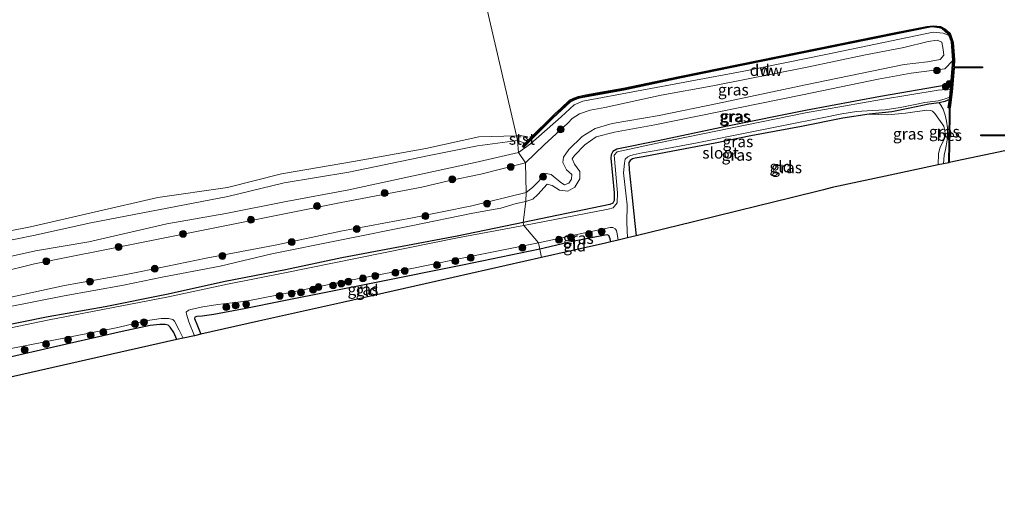
# Model space of a CAD drawing. Units: metres. Extents: x 210000 to 220000, y 583640 to 585745.
# Drawn here: x 211348 to 211564, y 583951 to 584058 of the extents above; entities that cross this region are included whole.
import ezdxf
from ezdxf.enums import TextEntityAlignment as Align

# ---------------------------------------------------------------- set-up
doc = ezdxf.new("R2010")
doc.units = ezdxf.units.M
doc.layers.get('0').update_dxf_attribs({"lineweight": 25})
for name, color, linetype, lineweight in [('B-ME-GC-DAMWAND-GV-B6', 10, 'Continuous', 25), ('B-ME-GC-DAMWAND-L-B1', 10, 'Continuous', 25), ('B-ME-GR-BOOM-S-B1', 93, 'Continuous', 18), ('B-ME-GW-INSTEEKWATERGANG-L-B1', 10, 'Continuous', 25), ('B-ME-GW-KRUINLIJN-L-B1', 93, 'Continuous', 18), ('B-ME-GW-TEENLIJN-L-B1', 93, 'Continuous', 18), ('B-ME-IE-GRASLAND-GV-B6', 93, 'Continuous', 18), ('B-ME-IE-GRONDWERKLIJN-GROND_INGERICHT-GV-B6', 253, 'Continuous', 18), ('B-ME-IE-HULPGEOMETRIE-L-B1', 53, 'Continuous', 18), ('B-ME-KG-KADASTRAAL-OPNAMEDTMGRENS-L-B1', 10, 'Continuous', 25), ('B-ME-OB-BEKLEDING-GV-B6', 253, 'Continuous', 18), ('B-ME-OB-BESCHOEIING-GV-B6', 10, 'Continuous', 25), ('B-ME-OB-WATERLIJN-L-B1', 133, 'OB-WATERLIJN', 18), ('B-ME-OG-WATER-GV-B6', 153, 'Continuous', 18)]:
    doc.layers.add(name, color=color, linetype=linetype, lineweight=lineweight)
doc.styles.add('NLCS-ISO', font='NLCS-ISO.TTF')
doc.linetypes.add('OB-WATERLIJN', pattern='A,10,[32,NLCS.SHX,S=2,R=0,X=0,Y=0],-12', length=22)

# ---------------------------------------------------------------- blocks, each defined once
blk = doc.blocks.new('boom')
blk.add_hatch(color=256).paths.add_polyline_path([(-0.75, 0, 1), (0.75, 0, 1)])
blk.add_circle((0, 0), 0.75)

msp = doc.modelspace()

# ---------------------------------------------------------------- linework, layer by layer
at = {"layer": 'B-ME-GC-DAMWAND-GV-B6'}
for points in [[(211459.2212, 584030.6158, -0.3662), (211459.8473, 584031.2611, -0.727), (211465.7796, 584037.0874, -0.727), (211467.126, 584038.2972, -0.727), (211468.9195, 584040.0026, -0.727), (211469.8942, 584040.5085, -0.727), (211470.9358, 584040.8437, -0.727), (211472.5057, 584041.1745, -0.727), (211474.9101, 584041.6487, -0.727), (211480.7631, 584042.6683, -0.727), (211493.0564, 584045.2514, -0.727), (211540.4822, 584054.8487, -0.727), (211547.322, 584056.1607, -0.727), (211548.719, 584056.3564, -0.727), (211550.2874, 584056.1474, -0.727), (211551.2446, 584055.6724, -0.727), (211552.221, 584054.8465, -0.727), (211552.5073, 584054.4039, -0.727), (211553.0584, 584052.7054, -0.727), (211553.3891, 584048.8971, -0.727), (211553.2942, 584047.3115, -0.727), (211559.5377, 584047.343, -0.727), (211559.5209, 584047.0929, -0.727), (211553.2737, 584047.0614, -0.727), (211552.8507, 584041.9001, -0.727), (211552.4283, 584038.3718, -0.727), (211552.3608, 584038.3734, -0.727), (211552.2608, 584038.3745, -0.1528), (211552.0001, 584038.3774, -0.1957), (211552.2595, 584040.1522, -0.2163), (211552.3154, 584040.6806, -0.7561), (211552.4967, 584042.4279, -0.7561), (211552.5939, 584043.4669, -0.2555), (211553.0133, 584048.7274, 0.0349), (211552.7107, 584052.808, 0.0685), (211552.1751, 584054.2358, 0.0796), (211551.9801, 584054.5161, 0.0748), (211550.5819, 584055.7126, 0.05), (211550.1005, 584055.8945, 0.0546), (211548.4282, 584056.0949, 0.0702), (211507.0065, 584047.6894, 0.0425), (211493.1392, 584044.86, 0.0647), (211480.8405, 584042.2495, 0.1139), (211471.0386, 584040.4566, 0.0551), (211470.0487, 584040.138, 0.0383), (211469.1541, 584039.6737, 0.0287), (211465.2724, 584036.094, 0.0227), (211458.8295, 584029.6699, -0.0845), (211458.6073, 584029.9163, -0.1585), (211459.2212, 584030.6158, -0.3662)], [(211564.4282, 584032.2126, -0.727), (211559.1183, 584032.1901, -0.727), (211559.1394, 584032.4402, -0.727), (211564.4272, 584032.4626, -0.727)]]:
    msp.add_polyline3d(points, dxfattribs=at)
at = {"layer": 'B-ME-GC-DAMWAND-L-B1'}
msp.add_polyline3d([(211458.7439, 584029.8396, -0.0733), (211462.509, 584033.6352, -0.0785), (211468.9986, 584039.7685, 0.0744), (211469.9628, 584040.2908, 0.0675), (211471.0589, 584040.6284, 0.0586), (211473.6454, 584041.1764, 0.0483), (211480.9538, 584042.4977, 0.0492), (211491.2873, 584044.6952, 0.0499), (211524.3325, 584051.3618, 0.0925), (211540.8566, 584054.7502, 0.0754), (211548.2533, 584056.1764, 0.0539), (211548.7178, 584056.2196, 0.0526), (211550.1415, 584056.0409, 0.0714), (211550.6725, 584055.8103, 0.0801), (211551.3904, 584055.2926, 0.0761), (211552.0901, 584054.6463, 0.073), (211552.3548, 584054.3157, 0.0448), (211552.8899, 584052.7471, 0.0596), (211553.1804, 584048.7268, 0.0566), (211552.6461, 584041.9743, 0.0436), (211552.2197, 584038.425, -0.1712)], dxfattribs=at)
at = {"layer": 'B-ME-GW-INSTEEKWATERGANG-L-B1'}
for points in [[(211552.5939, 584043.4669, -0.2555), (211551.5513, 584043.3592, -0.2997), (211537.136, 584040.8107, -0.0383), (211520.6701, 584037.7615, 0.0213), (211503.6162, 584034.378, -0.0017), (211488.3867, 584031.1509, -0.1228), (211479.3046, 584029.3164, -0.1004), (211478.4172, 584028.796, -0.1021), (211478.0749, 584028.0441, -0.1462), (211478.0255, 584027.3427, -0.1748), (211478.7743, 584019.7589, -0.0637), (211478.7051, 584018.0466, -0.051), (211478.4501, 584017.473, -0.0719), (211477.8076, 584017.1577, -0.0267), (211458.7488, 584013.2356, -0.1049)], [(211552.2595, 584040.1522, -0.2163), (211551.2848, 584039.7668, -0.3673), (211550.0366, 584039.4741, -0.3133), (211547.7487, 584039.1587, -0.1549), (211543.5667, 584038.2777, -0.1351), (211539.6203, 584037.5172, -0.1135), (211534.6634, 584036.9972, 0.0557), (211528.8701, 584036.1179, 0.0665), (211519.7883, 584034.2634, -0.0055), (211508.7235, 584032.1879, -0.0235), (211500.9023, 584030.6284, -0.0289), (211490.0439, 584028.552, 0.0575), (211485.0931, 584027.6464, 0.0053), (211483.3698, 584027.3441, -0.0307), (211482.7532, 584027.1926, -0.0559), (211482.2625, 584026.8451, -0.0955), (211481.9614, 584026.3776, -0.1009), (211482.0425, 584024.8073, -0.0901), (211482.6568, 584018.6304, -0.0073), (211483.3057, 584013.0397, 0.0233), (211483.5766, 584010.3363, 0.0376)], [(211458.7488, 584013.2356, -0.1049), (211444.3016, 584010.2573, -0.1807), (211419.0502, 584005.4655, -0.0909), (211406.69, 584002.8585, -0.1399), (211393.4251, 584000.273, -0.1131), (211380.5556, 583997.4699, -0.2567), (211367.1102, 583994.7804, -0.223), (211354.6252, 583992.5744, -0.1117), (211330.3247, 583987.6712, -0.2174), (211317.1234, 583984.916, -0.1312), (211303.8802, 583982.3752, -0.0699), (211277.5991, 583976.9708, -0.1606), (211264.6625, 583974.6454, -0.148), (211253.2296, 583972.1351, -0.1683), (211243.4833, 583970.1612, -0.1831), (211229.9096, 583967.6126, -0.1532), (211217.769, 583964.9456, -0.2039)], [(211477.98, 584008.9693, 0.3328), (211477.8608, 584009.6209, 0.3401), (211477.5448, 584010.3621, 0.3329), (211477.2192, 584010.5216, 0.3275), (211476.387, 584010.421, 0.3401), (211469.6043, 584009.103, 0.4823), (211462.4106, 584007.4216, 0.5293)], [(211462.4106, 584007.4216, 0.5293), (211445.5097, 584003.8564, 0.7093), (211426.2077, 584000.0335, 0.7568), (211406.2937, 583996.0512, 0.728), (211397.6216, 583994.2967, 0.6905), (211390.9267, 583993.0969, 0.584), (211388.4194, 583992.7379, 0.4429), (211387.2368, 583992.6535, 0.3694), (211386.7921, 583992.4822, 0.3449), (211386.7013, 583992.1772, 0.3349), (211387.3946, 583990.5857, 0.3161), (211388.1275, 583988.7611, 0.321)], [(211382.842, 583987.5737, -0.1073), (211382.1578, 583989.1368, -0.1187), (211381.3914, 583990.3232, -0.1029), (211380.9646, 583990.7539, -0.0928), (211380.2797, 583990.8913, -0.0827), (211379.0912, 583990.8988, -0.0309), (211376.9538, 583990.6669, 0.0641), (211370.8149, 583989.3585, 0.3046), (211359.2926, 583986.7303, 0.6099), (211342.0394, 583982.7625, 0.7957), (211330.2079, 583980.307, 0.9469), (211318.767, 583977.9203, 0.8489), (211305.0414, 583975.317, 0.6329), (211295.5973, 583973.9014, 0.2657), (211292.3339, 583973.6156, 0.0109), (211291.8097, 583973.544, -0.0295), (211291.5164, 583973.451, -0.0323), (211291.3089, 583973.1048, -0.0381), (211291.3605, 583972.4016, -0.0928), (211292.6082, 583969.7721, -0.0568), (211293.5221, 583967.508, -0.0447)]]:
    msp.add_polyline3d(points, dxfattribs=at)
at = {"layer": 'B-ME-GW-KRUINLIJN-L-B1'}
for points in [[(211459.4421, 584019.8387, 0.8999), (211460.8056, 584020.9185, 0.9285), (211463.8384, 584024.005, 0.9913), (211464.936, 584023.7741, 0.8865), (211467.0404, 584021.9654, 0.6553), (211467.8221, 584021.5223, 0.5638), (211468.7647, 584021.8483, 0.541), (211469.3662, 584022.7353, 0.5169), (211469.4646, 584023.7451, 0.565), (211468.3061, 584024.81, 0.7222), (211467.4621, 584026.3644, 0.828), (211467.5937, 584027.5647, 0.9029), (211468.8303, 584029.2139, 0.9097), (211471.7085, 584032.0477, 0.9051), (211474.5847, 584033.8209, 0.9034), (211478.2689, 584034.9536, 0.992), (211488.6204, 584036.7043, 0.9029), (211501.3802, 584039.277, 0.9314), (211520.7222, 584043.4095, 0.9708), (211542.3468, 584047.8459, 0.9894), (211547.4487, 584048.4579, 0.8813), (211550.2277, 584048.9791, 0.7189), (211551.0191, 584049.8934, 0.6417), (211550.8977, 584051.1137, 0.732), (211550.5765, 584052.7636, 0.6946), (211549.5776, 584053.2174, 0.6936), (211547.6013, 584052.8682, 0.9), (211542.2779, 584051.5984, 0.9381), (211533.4555, 584049.9064, 0.9527), (211521.038, 584047.2613, 0.9103), (211500.4021, 584043.1846, 0.9181), (211489.0205, 584041.1061, 0.8833), (211476.692, 584038.4109, 0.9332), (211473.5016, 584037.8338, 0.9559), (211471.1334, 584037.0524, 0.9249), (211469.5419, 584036.035, 0.9652), (211468.5813, 584035.0192, 0.9627), (211463.363, 584030.253, 0.8853), (211459.3255, 584026.3239, 0.9933)], [(211459.3255, 584026.3239, 0.9933), (211449.5166, 584023.8474, 0.8438), (211442.409, 584022.3857, 0.8081), (211436.5602, 584021.0123, 0.877), (211418.8672, 584017.6024, 0.8688), (211383.1216, 584010.4954, 0.7624), (211374.7113, 584008.7505, 0.7808), (211351.5928, 584004.2015, 0.7673), (211343.8472, 584002.2753, 0.8081), (211337.5213, 584000.9506, 0.7705), (211330.4432, 583999.6517, 0.8649), (211317.5738, 583996.9084, 0.8825), (211309.2021, 583995.2919, 0.9666), (211302.2751, 583993.6407, 0.8835), (211296.6093, 583992.8633, 0.872), (211279.5449, 583989.3313, 0.877), (211272.6595, 583988.0465, 0.7552), (211255.2415, 583984.4044, 0.8527), (211247.0345, 583982.9238, 0.7352), (211241.5719, 583981.758, 0.6078), (211221.6191, 583978.0098, 0.6069), (211215.1036, 583976.3524, 0.5715)], [(211204.9712, 583961.1402, 0.2774), (211204.0888, 583964.591, 0.331), (211203.9262, 583966.1378, 0.4266), (211204.6799, 583968.0165, 0.5512), (211206.4569, 583968.5199, 0.6648), (211226.2942, 583972.8469, 0.5401), (211246.4007, 583976.5257, 0.6263), (211253.2408, 583977.9922, 0.7719), (211261.298, 583979.5591, 0.7946), (211273.0647, 583981.6455, 0.7606), (211283.7707, 583984.2569, 0.797), (211314.8139, 583990.2735, 0.9277), (211331.0823, 583993.7548, 0.9198), (211345.789, 583996.7459, 0.8138), (211358.2144, 583999.3971, 0.8187), (211371.3668, 584001.8057, 0.7823), (211380.7934, 584003.6594, 0.7898), (211389.2666, 584005.4549, 0.8144), (211404.3785, 584008.2936, 0.8426), (211418.7681, 584011.3363, 0.881), (211434.5325, 584014.2941, 0.8305), (211447.5256, 584016.8914, 0.7482), (211459.4421, 584019.8387, 0.8999)]]:
    msp.add_polyline3d(points, dxfattribs=at)
at = {"layer": 'B-ME-GW-TEENLIJN-L-B1'}
for points in [[(211457.7879, 584028.5574, -0.1927), (211460.4192, 584030.4688, -0.0173), (211467.1446, 584036.376, 0.0342), (211469.9388, 584039.0509, 0.0178), (211471.8609, 584039.849, 0.0224), (211507.1608, 584046.3898, 0.0138), (211525.1914, 584050.0479, 0.0928), (211548.7047, 584054.9639, 0.0098), (211550.8811, 584054.7536, 0.0192), (211552.1751, 584054.2358, 0.0796), (211552.7107, 584052.808, 0.0685), (211553.0133, 584048.7274, 0.0349), (211551.2586, 584046.909, 0.0225), (211543.8746, 584045.9245, 0.2188), (211536.6215, 584044.6211, 0.1944), (211520.0356, 584041.2376, 0.1993), (211487.6663, 584034.6313, 0.1558), (211478.8337, 584032.9978, 0.1456), (211474.7751, 584031.9949, 0.1098), (211472.3325, 584030.2355, 0.0821), (211470.0618, 584027.9437, 0.1263), (211469.5195, 584027.1691, 0.1659), (211470.0287, 584026.0324, 0.0936), (211471.2029, 584024.3775, 0.1306), (211471.1884, 584022.7841, 0.1621), (211470.111, 584021.0083, 0.1872), (211468.5611, 584020.0996, 0.1909), (211466.766, 584020.3034, 0.2046), (211465.1441, 584021.3609, 0.1932), (211464.0231, 584021.6338, 0.2918), (211462.0256, 584019.3939, 0.1393), (211460.9231, 584018.3622, 0.183), (211459.3447, 584017.8691, 0.0961)], [(211550.9955, 584026.1037, -0.1775), (211551.0764, 584028.0241, -0.1898), (211551.3811, 584029.2517, -0.1872), (211551.7332, 584031.2536, -0.1687), (211551.8346, 584032.8694, -0.1436), (211551.8351, 584034.0036, -0.1397), (211551.6107, 584035.4369, -0.1555), (211551.3224, 584036.7546, -0.1661), (211550.9177, 584038.0888, -0.1819), (211550.3423, 584038.9097, -0.2083), (211550.0366, 584039.4741, -0.3133)], [(211210.1945, 583977.3659, -0.2864), (211239.4531, 583984.2079, -0.3799), (211253.0725, 583986.4322, -0.3066), (211268.525, 583989.8475, -0.3929), (211286.8505, 583993.6581, -0.2879), (211294.6223, 583995.2139, -0.3933), (211307.2494, 583997.3707, -0.2687), (211337.6875, 584003.8656, -0.3972), (211351.8676, 584007.0394, -0.4544), (211363.5635, 584008.9869, -0.3265), (211380.6685, 584012.9235, -0.3802), (211393.5614, 584015.2207, -0.3674), (211406.7831, 584017.8647, -0.2256), (211420.1683, 584020.3216, -0.2161), (211448.2902, 584026.4038, -0.2572), (211457.7879, 584028.5574, -0.1927)], [(211207.5127, 583966.8553, -0.1012), (211228.9932, 583971.687, -0.0214), (211236.5692, 583972.8933, -0.0685), (211244.1651, 583974.4194, -0.0905), (211252.5933, 583976.4581, 0.029), (211262.5405, 583978.0328, -0.0475), (211273.223, 583980.0926, 0.1474), (211284.182, 583982.0444, 0.0182), (211292.5468, 583984.1174, 0.2035), (211303.019, 583986.0513, 0.1438), (211314.7842, 583988.6615, 0.1712), (211332.0761, 583991.7856, 0.0908), (211345.5643, 583994.7089, 0.0651), (211358.1461, 583997.133, -0.0392), (211371.1447, 583999.5062, -0.0383), (211379.6069, 584001.2505, -0.028), (211392.3126, 584003.7049, 0.009), (211403.7009, 584006.3466, 0.0389), (211434.1922, 584012.5244, 0.1092), (211447.7495, 584015.2526, -0.0071), (211453.8735, 584016.3914, -0.0398), (211457.2451, 584017.371, 0.064), (211459.3447, 584017.8691, 0.0961)]]:
    msp.add_polyline3d(points, dxfattribs=at)
at = {"layer": 'B-ME-IE-GRASLAND-GV-B6'}
for points in [[(211459.2212, 584030.6158, -0.3662), (211458.6073, 584029.9163, -0.1585), (211458.8295, 584029.6699, -0.0845), (211465.2724, 584036.094, 0.0227), (211469.1541, 584039.6737, 0.0287), (211470.0487, 584040.138, 0.0383), (211471.0386, 584040.4566, 0.0551), (211480.8405, 584042.2495, 0.1139), (211493.1392, 584044.86, 0.0647), (211507.0065, 584047.6894, 0.0425), (211548.4282, 584056.0949, 0.0702), (211550.1005, 584055.8945, 0.0546), (211550.5819, 584055.7126, 0.05), (211551.9801, 584054.5161, 0.0748), (211552.1751, 584054.2358, 0.0796), (211550.8811, 584054.7536, 0.0192), (211548.7047, 584054.9639, 0.0098), (211525.1914, 584050.0479, 0.0928), (211507.1608, 584046.3898, 0.0138), (211471.8609, 584039.849, 0.0224), (211469.9388, 584039.0509, 0.0178), (211467.1446, 584036.376, 0.0342), (211460.4192, 584030.4688, -0.0173), (211457.7879, 584028.5574, -0.1927), (211457.5566, 584031.1688, -0.646), (211459.0067, 584030.7133, -0.5203), (211459.2212, 584030.6158, -0.3662)], [(211459.4421, 584019.8387, 0.8999), (211460.8056, 584020.9185, 0.9285), (211463.8384, 584024.005, 0.9913), (211464.936, 584023.7741, 0.8865), (211467.0404, 584021.9654, 0.6553), (211467.8221, 584021.5223, 0.5638), (211468.7647, 584021.8483, 0.541), (211469.3662, 584022.7353, 0.5169), (211469.4646, 584023.7451, 0.565), (211468.3061, 584024.81, 0.7222), (211467.4621, 584026.3644, 0.828), (211467.5937, 584027.5647, 0.9029), (211468.8303, 584029.2139, 0.9097), (211471.7085, 584032.0477, 0.9051), (211474.5847, 584033.8209, 0.9034), (211478.2689, 584034.9536, 0.992), (211488.6204, 584036.7043, 0.9029), (211501.3802, 584039.277, 0.9314), (211520.7222, 584043.4095, 0.9708), (211542.3468, 584047.8459, 0.9894), (211547.4487, 584048.4579, 0.8813), (211550.2277, 584048.9791, 0.7189), (211551.0191, 584049.8934, 0.6417), (211550.8977, 584051.1137, 0.732), (211550.5765, 584052.7636, 0.6946), (211549.5776, 584053.2174, 0.6936), (211547.6013, 584052.8682, 0.9), (211542.2779, 584051.5984, 0.9381), (211533.4555, 584049.9064, 0.9527), (211521.038, 584047.2613, 0.9103), (211500.4021, 584043.1846, 0.9181), (211489.0205, 584041.1061, 0.8833), (211476.692, 584038.4109, 0.9332), (211473.5016, 584037.8338, 0.9559), (211471.1334, 584037.0524, 0.9249), (211469.5419, 584036.035, 0.9652), (211468.5813, 584035.0192, 0.9627), (211463.363, 584030.253, 0.8853), (211459.3255, 584026.3239, 0.9933), (211457.7879, 584028.5574, -0.1927), (211460.4192, 584030.4688, -0.0173), (211467.1446, 584036.376, 0.0342), (211469.9388, 584039.0509, 0.0178), (211471.8609, 584039.849, 0.0224), (211507.1608, 584046.3898, 0.0138), (211525.1914, 584050.0479, 0.0928), (211548.7047, 584054.9639, 0.0098), (211550.8811, 584054.7536, 0.0192), (211552.1751, 584054.2358, 0.0796), (211552.7107, 584052.808, 0.0685), (211553.0133, 584048.7274, 0.0349), (211551.2586, 584046.909, 0.0225), (211543.8746, 584045.9245, 0.2188), (211536.6215, 584044.6211, 0.1944), (211520.0356, 584041.2376, 0.1993), (211487.6663, 584034.6313, 0.1558), (211478.8337, 584032.9978, 0.1456), (211474.7751, 584031.9949, 0.1098), (211472.3325, 584030.2355, 0.0821), (211470.0618, 584027.9437, 0.1263), (211469.5195, 584027.1691, 0.1659), (211470.0287, 584026.0324, 0.0936), (211471.2029, 584024.3775, 0.1306), (211471.1884, 584022.7841, 0.1621), (211470.111, 584021.0083, 0.1872), (211468.5611, 584020.0996, 0.1909), (211466.766, 584020.3034, 0.2046), (211465.1441, 584021.3609, 0.1932), (211464.0231, 584021.6338, 0.2918), (211462.0256, 584019.3939, 0.1393), (211460.9231, 584018.3622, 0.183), (211459.3447, 584017.8691, 0.0961), (211459.4421, 584019.8387, 0.8999)], [(211459.4421, 584019.8387, 0.8999), (211459.3255, 584026.3239, 0.9933), (211463.363, 584030.253, 0.8853), (211468.5813, 584035.0192, 0.9627), (211469.5419, 584036.035, 0.9652), (211471.1334, 584037.0524, 0.9249), (211473.5016, 584037.8338, 0.9559), (211476.692, 584038.4109, 0.9332), (211489.0205, 584041.1061, 0.8833), (211500.4021, 584043.1846, 0.9181), (211521.038, 584047.2613, 0.9103), (211533.4555, 584049.9064, 0.9527), (211542.2779, 584051.5984, 0.9381), (211547.6013, 584052.8682, 0.9), (211549.5776, 584053.2174, 0.6936), (211550.5765, 584052.7636, 0.6946), (211550.8977, 584051.1137, 0.732), (211551.0191, 584049.8934, 0.6417), (211550.2277, 584048.9791, 0.7189), (211547.4487, 584048.4579, 0.8813), (211542.3468, 584047.8459, 0.9894), (211520.7222, 584043.4095, 0.9708), (211501.3802, 584039.277, 0.9314), (211488.6204, 584036.7043, 0.9029), (211478.2689, 584034.9536, 0.992), (211474.5847, 584033.8209, 0.9034), (211471.7085, 584032.0477, 0.9051), (211468.8303, 584029.2139, 0.9097), (211467.5937, 584027.5647, 0.9029), (211467.4621, 584026.3644, 0.828), (211468.3061, 584024.81, 0.7222), (211469.4646, 584023.7451, 0.565), (211469.3662, 584022.7353, 0.5169), (211468.7647, 584021.8483, 0.541), (211467.8221, 584021.5223, 0.5638), (211467.0404, 584021.9654, 0.6553), (211464.936, 584023.7741, 0.8865), (211463.8384, 584024.005, 0.9913), (211460.8056, 584020.9185, 0.9285), (211459.4421, 584019.8387, 0.8999)], [(211552.5939, 584043.4669, -0.2555), (211551.5513, 584043.3592, -0.2997), (211537.136, 584040.8107, -0.0383), (211520.6701, 584037.7615, 0.0213), (211503.6162, 584034.378, -0.0017), (211488.3867, 584031.1509, -0.1228), (211479.3046, 584029.3164, -0.1004), (211478.4172, 584028.796, -0.1021), (211478.0749, 584028.0441, -0.1462), (211478.0255, 584027.3427, -0.1748), (211478.7743, 584019.7589, -0.0637), (211478.7051, 584018.0466, -0.051), (211478.4501, 584017.473, -0.0719), (211477.8076, 584017.1577, -0.0267), (211458.7488, 584013.2356, -0.1049), (211459.3447, 584017.8691, 0.0961), (211460.9231, 584018.3622, 0.183), (211462.0256, 584019.3939, 0.1393), (211464.0231, 584021.6338, 0.2918), (211465.1441, 584021.3609, 0.1932), (211466.766, 584020.3034, 0.2046), (211468.5611, 584020.0996, 0.1909), (211470.111, 584021.0083, 0.1872), (211471.1884, 584022.7841, 0.1621), (211471.2029, 584024.3775, 0.1306), (211470.0287, 584026.0324, 0.0936), (211469.5195, 584027.1691, 0.1659), (211470.0618, 584027.9437, 0.1263), (211472.3325, 584030.2355, 0.0821), (211474.7751, 584031.9949, 0.1098), (211478.8337, 584032.9978, 0.1456), (211487.6663, 584034.6313, 0.1558), (211520.0356, 584041.2376, 0.1993), (211536.6215, 584044.6211, 0.1944), (211543.8746, 584045.9245, 0.2188), (211551.2586, 584046.909, 0.0225), (211553.0133, 584048.7274, 0.0349), (211552.5939, 584043.4669, -0.2555)], [(211552.5939, 584043.4669, -0.2555), (211552.4967, 584042.4279, -0.7561), (211549.7582, 584042.194, -0.7561), (211537.383, 584040.2028, -0.7561), (211520.7001, 584037.2864, -0.7561), (211488.1344, 584030.6476, -0.7561), (211479.4038, 584028.736, -0.7561), (211478.7204, 584027.9648, -0.7561), (211479.4563, 584019.7704, -0.7561), (211479.4058, 584017.5306, -0.7561), (211478.5217, 584016.4807, -0.7561), (211477.3906, 584016.1498, -0.7561), (211458.9425, 584012.5806, -0.7561), (211458.7488, 584013.2356, -0.1049), (211477.8076, 584017.1577, -0.0267), (211478.4501, 584017.473, -0.0719), (211478.7051, 584018.0466, -0.051), (211478.7743, 584019.7589, -0.0637), (211478.0255, 584027.3427, -0.1748), (211478.0749, 584028.0441, -0.1462), (211478.4172, 584028.796, -0.1021), (211479.3046, 584029.3164, -0.1004), (211488.3867, 584031.1509, -0.1228), (211503.6162, 584034.378, -0.0017), (211520.6701, 584037.7615, 0.0213), (211537.136, 584040.8107, -0.0383), (211551.5513, 584043.3592, -0.2997), (211552.5939, 584043.4669, -0.2555)], [(211550.0366, 584039.4741, -0.3133), (211547.7487, 584039.1587, -0.1549), (211543.5667, 584038.2777, -0.1351), (211539.6203, 584037.5172, -0.1135), (211534.6634, 584036.9972, 0.0557), (211528.8701, 584036.1179, 0.0665), (211519.7883, 584034.2634, -0.0055), (211508.7235, 584032.1879, -0.0235), (211500.9023, 584030.6284, -0.0289), (211490.0439, 584028.552, 0.0575), (211485.0931, 584027.6464, 0.0053), (211483.3698, 584027.3441, -0.0307), (211482.7532, 584027.1926, -0.0559), (211482.2625, 584026.8451, -0.0955), (211481.9614, 584026.3776, -0.1009), (211482.0425, 584024.8073, -0.0901), (211482.6568, 584018.6304, -0.0073), (211483.3057, 584013.0397, 0.0233), (211483.5766, 584010.3363, 0.0376), (211481.6769, 584009.8722, -0.7561), (211481.5105, 584013.2011, -0.7561), (211481.5744, 584017.0792, -0.7561), (211481.3501, 584019.01, -0.7561), (211480.8174, 584024.1063, -0.7561), (211480.9864, 584026.2122, -0.7561), (211481.1703, 584027.1093, -0.7561), (211481.7163, 584027.6474, -0.7561), (211482.1673, 584027.8587, -0.7561), (211482.8894, 584028.0682, -0.7561), (211484.8983, 584028.5, -0.7561), (211487.9831, 584029.0385, -0.7561), (211496.912, 584030.6718, -0.7561), (211508.5661, 584033.0484, -0.7561), (211516.6243, 584034.6512, -0.7561), (211523.9591, 584036.1217, -0.7561), (211528.6491, 584037.0441, -0.7561), (211531.912, 584037.5249, -0.7561), (211535.4076, 584037.7906, -0.7561), (211538.1572, 584037.9069, -0.7561), (211541.4824, 584038.3991, -0.7561), (211544.4039, 584038.985, -0.7561), (211546.8968, 584039.5184, -0.7561), (211549.8196, 584039.8855, -0.7561), (211551.0915, 584040.2599, -0.7561), (211552.3154, 584040.6806, -0.7561), (211552.2595, 584040.1522, -0.2163), (211551.2848, 584039.7668, -0.3673), (211550.0366, 584039.4741, -0.3133)], [(211552.2608, 584038.3745, -0.1528), (211552.1761, 584030.7456, -0.1777), (211552.1169, 584026.3405, -0.1804), (211550.9955, 584026.1037, -0.1775), (211551.0764, 584028.0241, -0.1898), (211551.3811, 584029.2517, -0.1872), (211551.7332, 584031.2536, -0.1687), (211551.8346, 584032.8694, -0.1436), (211551.8351, 584034.0036, -0.1397), (211551.6107, 584035.4369, -0.1555), (211551.3224, 584036.7546, -0.1661), (211550.9177, 584038.0888, -0.1819), (211550.3423, 584038.9097, -0.2083), (211550.0366, 584039.4741, -0.3133), (211551.2848, 584039.7668, -0.3673), (211552.2595, 584040.1522, -0.2163), (211552.0001, 584038.3774, -0.1957), (211552.2608, 584038.3745, -0.1528)], [(211550.9955, 584026.1037, -0.1775), (211549.785, 584025.8482, 0.087), (211549.8641, 584028.34, 0.0739), (211550.1969, 584029.724, 0.0898), (211551.0701, 584031.2542, 0.0924), (211551.3439, 584032.599, 0.0977), (211551.2375, 584033.3357, 0.0898), (211551.0153, 584034.3441, 0.0779), (211549.9359, 584035.9046, 0.0832), (211549.0682, 584037.1351, 0.1016), (211548.5313, 584037.6418, 0.1175), (211548.0888, 584037.7877, 0.1214), (211547.2912, 584037.8592, 0.1082), (211542.6087, 584037.2106, 0.07), (211538.7566, 584036.8273, 0.0964), (211534.6634, 584036.9972, 0.0557), (211539.6203, 584037.5172, -0.1135), (211543.5667, 584038.2777, -0.1351), (211547.7487, 584039.1587, -0.1549), (211550.0366, 584039.4741, -0.3133), (211550.3423, 584038.9097, -0.2083), (211550.9177, 584038.0888, -0.1819), (211551.3224, 584036.7546, -0.1661), (211551.6107, 584035.4369, -0.1555), (211551.8351, 584034.0036, -0.1397), (211551.8346, 584032.8694, -0.1436), (211551.7332, 584031.2536, -0.1687), (211551.3811, 584029.2517, -0.1872), (211551.0764, 584028.0241, -0.1898), (211550.9955, 584026.1037, -0.1775)], [(211336.964, 584007.43, -0.3697), (211351.4304, 584010.3579, -0.3736), (211363.9433, 584013.1835, -0.494), (211394.0099, 584018.9353, -0.292), (211406.3781, 584021.9375, -0.3151), (211420.5379, 584024.286, -0.6765), (211437.7836, 584027.8506, -0.7372), (211448.7437, 584030.0233, -0.747), (211457.5566, 584031.1688, -0.646), (211457.7879, 584028.5574, -0.1927), (211448.2902, 584026.4038, -0.2572), (211420.1683, 584020.3216, -0.2161), (211406.7831, 584017.8647, -0.2256), (211393.5614, 584015.2207, -0.3674), (211380.6685, 584012.9235, -0.3802), (211363.5635, 584008.9869, -0.3265), (211351.8676, 584007.0394, -0.4544), (211337.6875, 584003.8656, -0.3972)], [(211337.6875, 584003.8656, -0.3972), (211351.8676, 584007.0394, -0.4544), (211363.5635, 584008.9869, -0.3265), (211380.6685, 584012.9235, -0.3802), (211393.5614, 584015.2207, -0.3674), (211406.7831, 584017.8647, -0.2256), (211420.1683, 584020.3216, -0.2161), (211448.2902, 584026.4038, -0.2572), (211457.7879, 584028.5574, -0.1927), (211459.3255, 584026.3239, 0.9933), (211449.5166, 584023.8474, 0.8438), (211442.409, 584022.3857, 0.8081), (211436.5602, 584021.0123, 0.877), (211418.8672, 584017.6024, 0.8688), (211383.1216, 584010.4954, 0.7624), (211374.7113, 584008.7505, 0.7808), (211351.5928, 584004.2015, 0.7673), (211343.8472, 584002.2753, 0.8081)], [(211343.8472, 584002.2753, 0.8081), (211351.5928, 584004.2015, 0.7673), (211374.7113, 584008.7505, 0.7808), (211383.1216, 584010.4954, 0.7624), (211418.8672, 584017.6024, 0.8688), (211436.5602, 584021.0123, 0.877), (211442.409, 584022.3857, 0.8081), (211449.5166, 584023.8474, 0.8438), (211459.3255, 584026.3239, 0.9933), (211459.4421, 584019.8387, 0.8999), (211447.5256, 584016.8914, 0.7482), (211434.5325, 584014.2941, 0.8305), (211418.7681, 584011.3363, 0.881), (211404.3785, 584008.2936, 0.8426), (211389.2666, 584005.4549, 0.8144), (211380.7934, 584003.6594, 0.7898), (211371.3668, 584001.8057, 0.7823), (211358.2144, 583999.3971, 0.8187), (211345.789, 583996.7459, 0.8138)], [(211345.789, 583996.7459, 0.8138), (211358.2144, 583999.3971, 0.8187), (211371.3668, 584001.8057, 0.7823), (211380.7934, 584003.6594, 0.7898), (211389.2666, 584005.4549, 0.8144), (211404.3785, 584008.2936, 0.8426), (211418.7681, 584011.3363, 0.881), (211434.5325, 584014.2941, 0.8305), (211447.5256, 584016.8914, 0.7482), (211459.4421, 584019.8387, 0.8999), (211459.3447, 584017.8691, 0.0961), (211457.2451, 584017.371, 0.064), (211453.8735, 584016.3914, -0.0398), (211447.7495, 584015.2526, -0.0071), (211434.1922, 584012.5244, 0.1092), (211403.7009, 584006.3466, 0.0389), (211392.3126, 584003.7049, 0.009), (211379.6069, 584001.2505, -0.028), (211371.1447, 583999.5062, -0.0383), (211358.1461, 583997.133, -0.0392), (211345.5643, 583994.7089, 0.0651)], [(211345.5643, 583994.7089, 0.0651), (211358.1461, 583997.133, -0.0392), (211371.1447, 583999.5062, -0.0383), (211379.6069, 584001.2505, -0.028), (211392.3126, 584003.7049, 0.009), (211403.7009, 584006.3466, 0.0389), (211434.1922, 584012.5244, 0.1092), (211447.7495, 584015.2526, -0.0071), (211453.8735, 584016.3914, -0.0398), (211457.2451, 584017.371, 0.064), (211459.3447, 584017.8691, 0.0961), (211458.7488, 584013.2356, -0.1049), (211444.3016, 584010.2573, -0.1807), (211419.0502, 584005.4655, -0.0909), (211406.69, 584002.8585, -0.1399), (211393.4251, 584000.273, -0.1131), (211380.5556, 583997.4699, -0.2567), (211367.1102, 583994.7804, -0.223), (211354.6252, 583992.5744, -0.1117), (211330.3247, 583987.6712, -0.2174)], [(211217.769, 583964.9456, -0.2039), (211229.9096, 583967.6126, -0.1532), (211243.4833, 583970.1612, -0.1831), (211253.2296, 583972.1351, -0.1683), (211264.6625, 583974.6454, -0.148), (211277.5991, 583976.9708, -0.1606), (211303.8802, 583982.3752, -0.0699), (211317.1234, 583984.916, -0.1312), (211330.3247, 583987.6712, -0.2174), (211354.6252, 583992.5744, -0.1117), (211367.1102, 583994.7804, -0.223), (211380.5556, 583997.4699, -0.2567), (211393.4251, 584000.273, -0.1131), (211406.69, 584002.8585, -0.1399), (211419.0502, 584005.4655, -0.0909), (211444.3016, 584010.2573, -0.1807), (211458.7488, 584013.2356, -0.1049), (211458.9425, 584012.5806, -0.7561)], [(211458.9425, 584012.5806, -0.7561), (211444.3781, 584009.8507, -0.7561), (211406.5309, 584002.2366, -0.7561), (211393.9174, 583999.7213, -0.7561), (211380.6208, 583996.8711, -0.7561), (211354.8001, 583991.9125, -0.7561), (211344.6906, 583989.8177, -0.7561), (211330.3291, 583987.0299, -0.7561), (211317.7542, 583984.3408, -0.7561), (211291.1031, 583979.0471, -0.7561), (211277.6795, 583976.2944, -0.7561), (211265.0669, 583973.858, -0.7561), (211243.7534, 583969.3775, -0.7561), (211229.8001, 583966.6634, -0.7561), (211218.5362, 583964.2201, -0.7561)], [(211479.6358, 584009.3737, -0.7561), (211477.98, 584008.9693, 0.3328), (211477.8608, 584009.6209, 0.3401), (211477.5448, 584010.3621, 0.3329), (211477.2192, 584010.5216, 0.3275), (211476.387, 584010.421, 0.3401), (211469.6043, 584009.103, 0.4823), (211462.4106, 584007.4216, 0.5293), (211462.1365, 584008.7544, -0.7561), (211471.2773, 584010.7364, -0.7561), (211477.8332, 584012.1676, -0.7561), (211478.4274, 584012.1603, -0.7561), (211478.9788, 584011.823, -0.7561), (211479.2218, 584011.4808, -0.7561), (211479.4017, 584010.7791, -0.7561), (211479.6358, 584009.3737, -0.7561)], [(211462.4106, 584007.4216, 0.5293), (211445.5097, 584003.8564, 0.7093), (211426.2077, 584000.0335, 0.7568), (211406.2937, 583996.0512, 0.728), (211397.6216, 583994.2967, 0.6905), (211390.9267, 583993.0969, 0.584), (211388.4194, 583992.7379, 0.4429), (211387.2368, 583992.6535, 0.3694), (211386.7921, 583992.4822, 0.3449), (211386.7013, 583992.1772, 0.3349), (211387.3946, 583990.5857, 0.3161), (211388.1275, 583988.7611, 0.321), (211386.6757, 583988.4349, -0.7561), (211385.4511, 583991.449, -0.7561), (211384.9222, 583993.1624, -0.7561), (211384.8929, 583993.6218, -0.7561), (211385.3772, 583994.0374, -0.7561), (211386.2224, 583994.2792, -0.7561), (211388.5065, 583994.7331, -0.7561), (211391.8477, 583995.2803, -0.7561), (211398.0136, 583996.0256, -0.7561), (211404.7962, 583997.3131, -0.7561), (211420.5356, 584000.4982, -0.7561), (211434.7464, 584003.2179, -0.7561), (211448.2465, 584005.988, -0.7561), (211462.1365, 584008.7544, -0.7561), (211462.4106, 584007.4216, 0.5293)], [(211339.6215, 583984.3268, -0.7561), (211349.5093, 583986.2128, -0.7561), (211369.8974, 583990.258, -0.7561), (211375.9716, 583991.6995, -0.7561), (211379.3935, 583992.1989, -0.7561), (211380.9878, 583992.232, -0.7561), (211381.9459, 583992.0085, -0.7561), (211382.3139, 583991.619, -0.7561), (211383.3551, 583989.6346, -0.7561), (211384.2236, 583987.8841, -0.7561)], [(211384.2236, 583987.8841, -0.7561), (211382.842, 583987.5737, -0.1073), (211382.1578, 583989.1368, -0.1187), (211381.3914, 583990.3232, -0.1029), (211380.9646, 583990.7539, -0.0928), (211380.2797, 583990.8913, -0.0827), (211379.0912, 583990.8988, -0.0309), (211376.9538, 583990.6669, 0.0641), (211370.8149, 583989.3585, 0.3046), (211359.2926, 583986.7303, 0.6099), (211342.0394, 583982.7625, 0.7957)]]:
    msp.add_polyline3d(points, dxfattribs=at)
at = {"layer": 'B-ME-IE-GRONDWERKLIJN-GROND_INGERICHT-GV-B6'}
for points in [[(211549.785, 584025.8482, 0.087), (211538.243, 584023.4113, 0.3543), (211526.516, 584020.9354, 0.26), (211524.6373, 584020.3655, 0.2059), (211517.2838, 584018.5694, 0.0445), (211510.3572, 584016.8775, 0.2616), (211496.1361, 584013.404, 0.3671), (211483.5766, 584010.3363, 0.0376), (211483.3057, 584013.0397, 0.0233), (211482.6568, 584018.6304, -0.0073), (211482.0425, 584024.8073, -0.0901), (211481.9614, 584026.3776, -0.1009), (211482.2625, 584026.8451, -0.0955), (211482.7532, 584027.1926, -0.0559), (211483.3698, 584027.3441, -0.0307), (211485.0931, 584027.6464, 0.0053), (211490.0439, 584028.552, 0.0575), (211500.9023, 584030.6284, -0.0289), (211508.7235, 584032.1879, -0.0235), (211519.7883, 584034.2634, -0.0055), (211528.8701, 584036.1179, 0.0665), (211534.6634, 584036.9972, 0.0557), (211538.7566, 584036.8273, 0.0964), (211542.6087, 584037.2106, 0.07), (211547.2912, 584037.8592, 0.1082), (211548.0888, 584037.7877, 0.1214), (211548.5313, 584037.6418, 0.1175), (211549.0682, 584037.1351, 0.1016), (211549.9359, 584035.9046, 0.0832), (211551.0153, 584034.3441, 0.0779), (211551.2375, 584033.3357, 0.0898), (211551.3439, 584032.599, 0.0977), (211551.0701, 584031.2542, 0.0924), (211550.1969, 584029.724, 0.0898), (211549.8641, 584028.34, 0.0739), (211549.785, 584025.8482, 0.087)], [(211477.98, 584008.9693, 0.3328), (211476.8131, 584008.6843, 0.4212), (211469.3182, 584007.0005, 0.5398), (211462.7984, 584005.5359, 0.6984), (211462.4106, 584007.4216, 0.5293), (211469.6043, 584009.103, 0.4823), (211476.387, 584010.421, 0.3401), (211477.2192, 584010.5216, 0.3275), (211477.5448, 584010.3621, 0.3329), (211477.8608, 584009.6209, 0.3401), (211477.98, 584008.9693, 0.3328)], [(211462.7984, 584005.5359, 0.6984), (211439.5403, 584000.3109, 0.8703), (211419.1866, 583995.7385, 0.8921), (211400.7241, 583991.5909, 0.7183), (211388.1275, 583988.7611, 0.321), (211387.3946, 583990.5857, 0.3161), (211386.7013, 583992.1772, 0.3349), (211386.7921, 583992.4822, 0.3449), (211387.2368, 583992.6535, 0.3694), (211388.4194, 583992.7379, 0.4429), (211390.9267, 583993.0969, 0.584), (211397.6216, 583994.2967, 0.6905), (211406.2937, 583996.0512, 0.728), (211426.2077, 584000.0335, 0.7568), (211445.5097, 584003.8564, 0.7093), (211462.4106, 584007.4216, 0.5293), (211462.7984, 584005.5359, 0.6984)], [(211342.0394, 583982.7625, 0.7957), (211359.2926, 583986.7303, 0.6099), (211370.8149, 583989.3585, 0.3046), (211376.9538, 583990.6669, 0.0641), (211379.0912, 583990.8988, -0.0309), (211380.2797, 583990.8913, -0.0827), (211380.9646, 583990.7539, -0.0928), (211381.3914, 583990.3232, -0.1029), (211382.1578, 583989.1368, -0.1187), (211382.842, 583987.5737, -0.1073)], [(211382.842, 583987.5737, -0.1073), (211368.2553, 583984.2968, 0.4957), (211345.41, 583979.1646, 0.9707)]]:
    msp.add_polyline3d(points, dxfattribs=at)
at = {"layer": 'B-ME-IE-HULPGEOMETRIE-L-B1'}
msp.add_polyline3d([(211438.1711, 584111.8589, -0.5898), (211438.2368, 584111.6129, -0.9558), (211438.6534, 584110.0515, -0.9558), (211438.8966, 584109.14, -0.0042), (211439.5378, 584106.7368, 1.3353), (211439.982, 584105.0717, 1.5522), (211440.0156, 584104.946, 1.5563), (211441.5153, 584099.3251, 1.5913), (211441.5961, 584099.0225, 1.584), (211442.1122, 584097.0881, 1.4316), (211442.886, 584094.1878, 0.3042), (211442.9637, 584093.7955, -0.627), (211457.3052, 584032.2493, -0.627), (211457.5566, 584031.1688, -0.646), (211457.7879, 584028.5574, -0.1927), (211459.3255, 584026.3239, 0.9933), (211459.4421, 584019.8387, 0.8999), (211459.3447, 584017.8691, 0.0961), (211458.7488, 584013.2356, -0.1049), (211458.9425, 584012.5806, -0.7561), (211462.1365, 584008.7544, -0.7561), (211462.4106, 584007.4216, 0.5293), (211462.7984, 584005.5359, 0.6984)], dxfattribs=at)
at = {"layer": 'B-ME-KG-KADASTRAAL-OPNAMEDTMGRENS-L-B1'}
for points in [[(211564.4406, 584028.9424, -0.727), (211552.2172, 584026.3617, -0.727), (211552.1169, 584026.3405, -0.1804), (211550.9955, 584026.1037, -0.1775), (211549.785, 584025.8482, 0.087), (211538.243, 584023.4113, 0.3543), (211526.516, 584020.9354, 0.26), (211524.6373, 584020.3655, 0.2059), (211517.2838, 584018.5694, 0.0445), (211510.3572, 584016.8775, 0.2616), (211496.1361, 584013.404, 0.3671), (211483.5766, 584010.3363, 0.0376), (211481.6769, 584009.8722, -0.7561), (211479.6358, 584009.3737, -0.7561), (211477.98, 584008.9693, 0.3328), (211476.8131, 584008.6843, 0.4212), (211469.3182, 584007.0005, 0.5398), (211462.7984, 584005.5359, 0.6984)], [(211462.7984, 584005.5359, 0.6984), (211439.5403, 584000.3109, 0.8703), (211419.1866, 583995.7385, 0.8921), (211400.7241, 583991.5909, 0.7183), (211388.1275, 583988.7611, 0.321), (211386.6757, 583988.4349, -0.7561), (211384.2236, 583987.8841, -0.7561), (211382.842, 583987.5737, -0.1073), (211368.2553, 583984.2968, 0.4957), (211345.41, 583979.1646, 0.9707), (211330.234, 583975.7553, 1.1781), (211326.7946, 583974.9827, 1.4504), (211317.2605, 583972.8408, 1.4535), (211315.5877, 583972.4651, 1.0658), (211304.0919, 583969.8825, 0.617), (211293.5221, 583967.508, -0.0447), (211292.1046, 583967.1896, -0.7561), (211289.5487, 583966.6154, -0.7561), (211288.4413, 583966.3666, 0.0755), (211275.945, 583963.5593, 0.6292), (211256.4199, 583959.173, 0.7135), (211237.611, 583954.9476, 0.5531), (211218.3561, 583950.622, 0.3857)]]:
    msp.add_polyline3d(points, dxfattribs=at)
at = {"layer": 'B-ME-OB-BEKLEDING-GV-B6'}
for points in [[(211336.5945, 584009.5299, -0.627), (211350.7287, 584012.294, -0.627), (211378.6983, 584018.732, -0.627), (211393.9132, 584020.8865, -0.627), (211405.7541, 584023.9047, -0.627), (211421.5771, 584026.5846, -0.627), (211437.4606, 584029.4716, -0.627), (211449.0354, 584031.9969, -0.627), (211457.3052, 584032.2493, -0.627), (211457.5566, 584031.1688, -0.646), (211448.7437, 584030.0233, -0.747), (211437.7836, 584027.8506, -0.7372), (211420.5379, 584024.286, -0.6765), (211406.3781, 584021.9375, -0.3151), (211394.0099, 584018.9353, -0.292), (211363.9433, 584013.1835, -0.494), (211351.4304, 584010.3579, -0.3736), (211336.964, 584007.43, -0.3697)], [(211459.2212, 584030.6158, -0.3662), (211459.0067, 584030.7133, -0.5203), (211457.5566, 584031.1688, -0.646), (211457.3052, 584032.2493, -0.627), (211458.109, 584032.2738, -0.6546), (211458.9277, 584032.1397, -0.6831), (211459.3591, 584031.8239, -0.7014), (211459.8473, 584031.2611, -0.727), (211459.2212, 584030.6158, -0.3662)]]:
    msp.add_polyline3d(points, dxfattribs=at)
at = {"layer": 'B-ME-OB-BESCHOEIING-GV-B6'}
msp.add_polyline3d([(211552.3608, 584038.3734, -0.727), (211552.2761, 584030.7444, -0.727), (211552.2172, 584026.3617, -0.727), (211552.1169, 584026.3405, -0.1804), (211552.1761, 584030.7456, -0.1777), (211552.2608, 584038.3745, -0.1528), (211552.3608, 584038.3734, -0.727)], dxfattribs=at)
at = {"layer": 'B-ME-OB-WATERLIJN-L-B1'}
for points in [[(211552.3608, 584038.3734, -0.727), (211552.4283, 584038.3718, -0.727), (211552.8507, 584041.9001, -0.727), (211553.2737, 584047.0614, -0.727), (211559.5209, 584047.0929, -0.727), (211559.5377, 584047.343, -0.727), (211553.2942, 584047.3115, -0.727), (211553.3891, 584048.8971, -0.727), (211553.0584, 584052.7054, -0.727), (211552.5073, 584054.4039, -0.727), (211552.221, 584054.8465, -0.727), (211551.2446, 584055.6724, -0.727), (211550.2874, 584056.1474, -0.727), (211548.719, 584056.3564, -0.727), (211547.322, 584056.1607, -0.727), (211540.4822, 584054.8487, -0.727), (211493.0564, 584045.2514, -0.727), (211480.7631, 584042.6683, -0.727), (211474.9101, 584041.6487, -0.727), (211472.5057, 584041.1745, -0.727), (211470.9358, 584040.8437, -0.727), (211469.8942, 584040.5085, -0.727), (211468.9195, 584040.0026, -0.727), (211467.126, 584038.2972, -0.727), (211465.7796, 584037.0874, -0.727), (211459.8473, 584031.2611, -0.727), (211459.3591, 584031.8239, -0.7014), (211458.9277, 584032.1397, -0.6831), (211458.109, 584032.2738, -0.6546), (211457.3052, 584032.2493, -0.627)], [(211552.2172, 584026.3617, -0.727), (211552.2761, 584030.7444, -0.727), (211552.3608, 584038.3734, -0.727)], [(211457.3052, 584032.2493, -0.627), (211449.0354, 584031.9969, -0.627), (211437.4606, 584029.4716, -0.627), (211421.5771, 584026.5846, -0.627), (211405.7541, 584023.9047, -0.627), (211393.9132, 584020.8865, -0.627), (211378.6983, 584018.732, -0.627), (211350.7287, 584012.294, -0.627), (211336.5945, 584009.5299, -0.627), (211321.8082, 584006.0565, -0.627), (211307.1847, 584003.2928, -0.627), (211292.7857, 584001.0221, -0.627), (211287.263, 584000.0582, -0.627), (211267.1606, 583995.2674, -0.627), (211253.3407, 583992.5736, -0.627), (211236.6144, 583989.0726, -0.627), (211224.7482, 583986.2344, -0.627), (211206.8608, 583982.1914, -0.627)], [(211564.4272, 584032.4626, -0.727), (211559.1394, 584032.4402, -0.727), (211559.1183, 584032.1901, -0.727), (211564.4282, 584032.2126, -0.727)]]:
    msp.add_polyline3d(points, dxfattribs=at)
at = {"layer": 'B-ME-OG-WATER-GV-B6'}
for points in [[(211322.2393, 584069.5449, -0.627), (211349.5581, 584075.0194, -0.627), (211380.3576, 584081.0179, -0.627), (211414.7188, 584087.9801, -0.627), (211442.9637, 584093.7955, -0.627), (211457.3052, 584032.2493, -0.627), (211449.0354, 584031.9969, -0.627), (211437.4606, 584029.4716, -0.627), (211421.5771, 584026.5846, -0.627), (211405.7541, 584023.9047, -0.627), (211393.9132, 584020.8865, -0.627), (211378.6983, 584018.732, -0.627), (211350.7287, 584012.294, -0.627), (211336.5945, 584009.5299, -0.627)], [(211564.4406, 584028.9424, -0.727), (211552.2172, 584026.3617, -0.727), (211552.2761, 584030.7444, -0.727), (211552.3608, 584038.3734, -0.727), (211552.4283, 584038.3718, -0.727), (211552.8507, 584041.9001, -0.727), (211553.2737, 584047.0614, -0.727), (211559.5209, 584047.0929, -0.727), (211559.5377, 584047.343, -0.727), (211553.2942, 584047.3115, -0.727), (211553.3891, 584048.8971, -0.727), (211553.0584, 584052.7054, -0.727), (211552.5073, 584054.4039, -0.727), (211552.221, 584054.8465, -0.727), (211551.2446, 584055.6724, -0.727), (211550.2874, 584056.1474, -0.727), (211548.719, 584056.3564, -0.727), (211547.322, 584056.1607, -0.727), (211540.4822, 584054.8487, -0.727), (211493.0564, 584045.2514, -0.727), (211480.7631, 584042.6683, -0.727), (211474.9101, 584041.6487, -0.727), (211472.5057, 584041.1745, -0.727), (211470.9358, 584040.8437, -0.727), (211469.8942, 584040.5085, -0.727), (211468.9195, 584040.0026, -0.727), (211467.126, 584038.2972, -0.727), (211465.7796, 584037.0874, -0.727), (211459.8473, 584031.2611, -0.727), (211459.3591, 584031.8239, -0.7014), (211458.9277, 584032.1397, -0.6831), (211458.109, 584032.2738, -0.6546), (211457.3052, 584032.2493, -0.627), (211442.9637, 584093.7955, -0.627)], [(211462.1365, 584008.7544, -0.7561), (211458.9425, 584012.5806, -0.7561), (211477.3906, 584016.1498, -0.7561), (211478.5217, 584016.4807, -0.7561), (211479.4058, 584017.5306, -0.7561), (211479.4563, 584019.7704, -0.7561), (211478.7204, 584027.9648, -0.7561), (211479.4038, 584028.736, -0.7561), (211488.1344, 584030.6476, -0.7561), (211520.7001, 584037.2864, -0.7561), (211537.383, 584040.2028, -0.7561), (211549.7582, 584042.194, -0.7561), (211552.4967, 584042.4279, -0.7561), (211552.3154, 584040.6806, -0.7561), (211551.0915, 584040.2599, -0.7561), (211549.8196, 584039.8855, -0.7561), (211546.8968, 584039.5184, -0.7561), (211544.4039, 584038.985, -0.7561), (211541.4824, 584038.3991, -0.7561), (211538.1572, 584037.9069, -0.7561), (211535.4076, 584037.7906, -0.7561), (211531.912, 584037.5249, -0.7561), (211528.6491, 584037.0441, -0.7561), (211523.9591, 584036.1217, -0.7561), (211516.6243, 584034.6512, -0.7561), (211508.5661, 584033.0484, -0.7561), (211496.912, 584030.6718, -0.7561), (211487.9831, 584029.0385, -0.7561), (211484.8983, 584028.5, -0.7561), (211482.8894, 584028.0682, -0.7561), (211482.1673, 584027.8587, -0.7561), (211481.7163, 584027.6474, -0.7561), (211481.1703, 584027.1093, -0.7561), (211480.9864, 584026.2122, -0.7561), (211480.8174, 584024.1063, -0.7561), (211481.3501, 584019.01, -0.7561), (211481.5744, 584017.0792, -0.7561), (211481.5105, 584013.2011, -0.7561), (211481.6769, 584009.8722, -0.7561), (211479.6358, 584009.3737, -0.7561), (211479.4017, 584010.7791, -0.7561), (211479.2218, 584011.4808, -0.7561), (211478.9788, 584011.823, -0.7561), (211478.4274, 584012.1603, -0.7561), (211477.8332, 584012.1676, -0.7561), (211471.2773, 584010.7364, -0.7561), (211462.1365, 584008.7544, -0.7561)], [(211564.4272, 584032.4626, -0.727), (211559.1394, 584032.4402, -0.727), (211559.1183, 584032.1901, -0.727), (211564.4282, 584032.2126, -0.727)], [(211344.6906, 583989.8177, -0.7561), (211354.8001, 583991.9125, -0.7561), (211380.6208, 583996.8711, -0.7561), (211393.9174, 583999.7213, -0.7561), (211406.5309, 584002.2366, -0.7561), (211444.3781, 584009.8507, -0.7561), (211458.9425, 584012.5806, -0.7561), (211462.1365, 584008.7544, -0.7561), (211448.2465, 584005.988, -0.7561), (211434.7464, 584003.2179, -0.7561), (211420.5356, 584000.4982, -0.7561), (211404.7962, 583997.3131, -0.7561), (211398.0136, 583996.0256, -0.7561), (211391.8477, 583995.2803, -0.7561), (211388.5065, 583994.7331, -0.7561), (211386.2224, 583994.2792, -0.7561), (211385.3772, 583994.0374, -0.7561), (211384.8929, 583993.6218, -0.7561), (211384.9222, 583993.1624, -0.7561), (211385.4511, 583991.449, -0.7561), (211386.6757, 583988.4349, -0.7561), (211384.2236, 583987.8841, -0.7561), (211383.3551, 583989.6346, -0.7561), (211382.3139, 583991.619, -0.7561), (211381.9459, 583992.0085, -0.7561), (211380.9878, 583992.232, -0.7561), (211379.3935, 583992.1989, -0.7561), (211375.9716, 583991.6995, -0.7561), (211369.8974, 583990.258, -0.7561), (211349.5093, 583986.2128, -0.7561), (211339.6215, 583984.3268, -0.7561)]]:
    msp.add_polyline3d(points, dxfattribs=at)

# ---------------------------------------------------------------- block references
at = {"layer": 'B-ME-GR-BOOM-S-B1'}
for p, rotation in [((211549.5137, 584046.5401, -0.0957), 9), ((211552.2222, 584043.5732, -0.2959), 9), ((211551.4602, 584043.0093, -0.3504), 9), ((211467.0056, 584033.635, 0.9256), 9), ((211456.0654, 584025.4204, 1.0665), 9), ((211443.2267, 584022.7111, 0.8879), 9), ((211463.1355, 584023.2603, 0.9107), 9), ((211428.3949, 584019.6668, 0.8299), 9), ((211413.5858, 584016.8351, 0.9352), 9), ((211450.8733, 584017.3724, 0.8235), 9), ((211399.0951, 584013.8406, 0.9816), 9), ((211437.3386, 584014.6461, 0.9721), 9), ((211422.2969, 584011.7999, 1.0211), 9), ((211475.9927, 584011.2381, -0.3583), 90), ((211384.2016, 584010.749, 0.8729), 9), ((211408.0304, 584008.9429, 0.919), 9), ((211466.6387, 584009.4627, -0.3745), 90), ((211469.2438, 584010.0165, -0.3619), 90), ((211473.1914, 584010.6999, -0.3457), 90), ((211370.0493, 584007.882, 0.8507), 9), ((211458.6198, 584007.6964, -0.2121), 90), ((211354.2121, 584004.7515, 0.8589), 9), ((211392.8303, 584005.9044, 0.9625), 9), ((211443.9101, 584004.7804, -0.2541), 90), ((211447.2847, 584005.5193, -0.2239), 90), ((211377.9959, 584003.1019, 0.9599), 9), ((211432.8224, 584002.6349, -0.2894), 90), ((211439.8834, 584003.9146, -0.2239), 90), ((211363.773, 584000.2764, 1.1815), 9), ((211420.471, 584000.2788, -0.3281), 90), ((211423.6333, 584000.9923, -0.3432), 90), ((211426.3585, 584001.5205, -0.3432), 90), ((211430.7767, 584002.2143, -0.2978), 90), ((211412.7124, 583998.5148, -0.1147), 90), ((211413.9006, 583999.0854, -0.2071), 90), ((211417.1033, 583999.4327, -0.1802), 90), ((211418.8933, 583999.8684, -0.2693), 90), ((211405.3985, 583997.1664, -0.1617), 90), ((211408.0227, 583997.6527, -0.1533), 90), ((211410.06, 583997.9152, -0.113), 90), ((211393.682, 583994.6933, -0.2239), 90), ((211395.7262, 583995.0533, -0.1937), 90), ((211398.0384, 583995.3281, -0.0945), 90), ((211373.6793, 583990.9896, -0.4742), 90), ((211375.6315, 583991.3937, -0.4473), 90), ((211358.9977, 583987.5727, -0.0912), 90), ((211363.9437, 583988.5523, -0.1617), 90), ((211366.726, 583989.235, -0.2138), 90), ((211349.462, 583985.3247, -0.0781), 90), ((211354.1684, 583986.6138, -0.1063), 90)]:
    msp.add_blockref('boom', p, dxfattribs=dict(at, rotation=rotation))

# ---------------------------------------------------------------- texts
at = {"layer": 'B-ME-GC-DAMWAND-GV-B6', "ltscale": 0.2, "style": 'NLCS-ISO'}
msp.add_text('dw', height=2.5, dxfattribs=at).set_placement((211513.1988, 584046.5831), align=Align.MIDDLE_CENTER)
at = {"layer": 'B-ME-GC-DAMWAND-L-B1', "ltscale": 0.2, "style": 'NLCS-ISO'}
msp.add_text('dw', height=2.5, dxfattribs=at).set_placement((211510.8832, 584046.5928), align=Align.MIDDLE_CENTER)
at = {"layer": 'B-ME-IE-GRASLAND-GV-B6', "ltscale": 0.2, "style": 'NLCS-ISO'}
for p in [(211504.8658, 584042.3262), (211505.1723, 584036.528), (211505.4006, 584036.4165), (211551.1487, 584033.1279), (211505.881, 584030.9815), (211543.2492, 584032.6612), (211505.6713, 584028.0237), (211516.5664, 584025.2764), (211470.8861, 584009.7946), (211423.6517, 583998.5947)]:
    msp.add_text('gras', height=2.5, dxfattribs=at).set_placement(p, align=Align.MIDDLE_CENTER)
at = {"layer": 'B-ME-IE-GRONDWERKLIJN-GROND_INGERICHT-GV-B6', "ltscale": 0.2, "style": 'NLCS-ISO'}
for p in [(211515.2965, 584025.4847), (211470.084, 584008.1397), (211424.5503, 583998.3503)]:
    msp.add_text('gld', height=2.5, dxfattribs=at).set_placement(p, align=Align.MIDDLE_CENTER)
at = {"layer": 'B-ME-OB-BEKLEDING-GV-B6', "ltscale": 0.2, "style": 'NLCS-ISO'}
msp.add_text('stst', height=2.5, dxfattribs=at).set_placement((211458.515, 584031.5252), align=Align.MIDDLE_CENTER)
at = {"layer": 'B-ME-OB-BESCHOEIING-GV-B6', "ltscale": 0.2, "style": 'NLCS-ISO'}
msp.add_text('bes', height=2.5, dxfattribs=at).set_placement((211552.2421, 584032.3619), align=Align.MIDDLE_CENTER)
at = {"layer": 'B-ME-OG-WATER-GV-B6', "ltscale": 0.2, "style": 'NLCS-ISO'}
msp.add_text('sloot', height=2.5, dxfattribs=at).set_placement((211502.0517, 584028.4921), align=Align.MIDDLE_CENTER)

doc.saveas('drawing.dxf')
